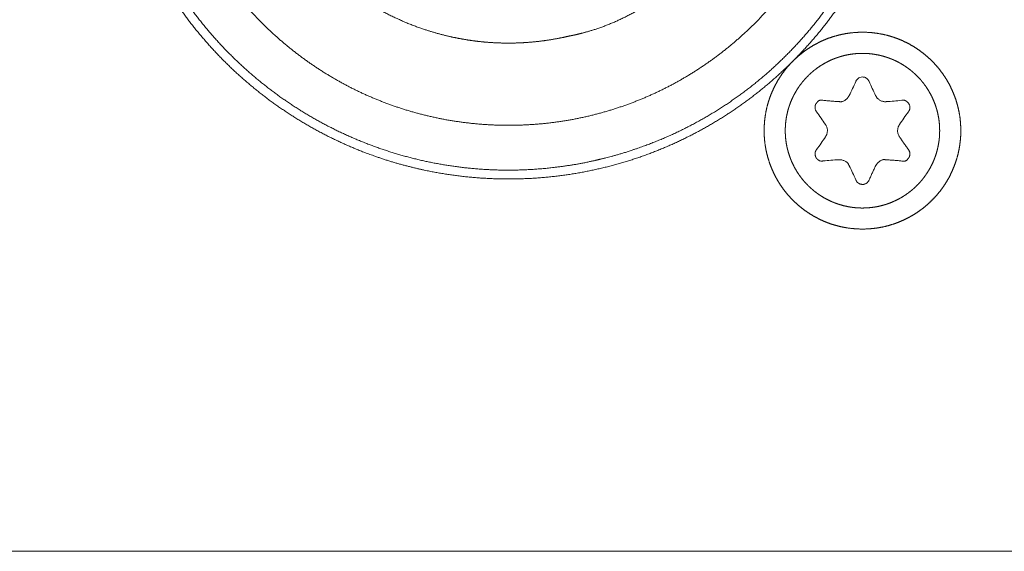
# Model space of a CAD drawing. Units: millimetres. Extents: x 133 to 1538, y 1038 to 1948.
# Drawn here: x 389 to 417, y 1246 to 1261 of the extents above; entities that cross this region are included whole.
import ezdxf

# ---------------------------------------------------------------- set-up
doc = ezdxf.new("R2010")
doc.units = ezdxf.units.MM
doc.header["$LTSCALE"] = 25.4
doc.layers.add('レイヤー 1', color=7, linetype='Continuous', lineweight=18)

msp = doc.modelspace()

# ---------------------------------------------------------------- linework, layer by layer
at = {"layer": 'レイヤー 1', "color": 7, "lineweight": 5}
msp.add_line((286.351, 1246.161), (585.95, 1246.161), dxfattribs=at)
at = {"layer": 'レイヤー 1', "color": 7, "lineweight": 5, "flags": 128}
for points in [[(412.446, 1258.907), (412.45, 1258.915, 0.01012), (412.633, 1259.305), (412.636, 1259.312)], [(413.003, 1259.314, 0.008953), (413, 1259.32), (412.991, 1259.338, 0.106986), (412.963, 1259.373), (412.943, 1259.389, 0.130177), (412.858, 1259.428), (412.841, 1259.431, 0.18629), (412.721, 1259.407), (412.712, 1259.402, 0.145036), (412.637, 1259.316), (412.637, 1259.316, 0.017776), (412.636, 1259.314)], [(413.003, 1259.314), (413.006, 1259.306, 0.011011), (413.188, 1258.915), (413.191, 1258.907)], [(413.479, 1258.743), (413.487, 1258.743, 0.012416), (413.917, 1258.78), (413.925, 1258.781)], [(411.785, 1258.096), (411.78, 1258.103, 0.009043), (411.533, 1258.458), (411.529, 1258.464)], [(414.109, 1258.464), (414.104, 1258.458, 0.011773), (413.857, 1258.103), (413.853, 1258.096)], [(411.53, 1257.397), (411.535, 1257.404, 0.014839), (411.782, 1257.758), (411.786, 1257.765)], [(412.158, 1257.117), (412.15, 1257.117, 0.009268), (411.72, 1257.083), (411.712, 1257.082)], [(412.636, 1256.546), (412.633, 1256.554, 0.012006), (412.45, 1256.944), (412.446, 1256.951)]]:
    msp.add_lwpolyline(points, format="xyb", dxfattribs=at)
at = {"layer": 'レイヤー 1', "color": 7, "lineweight": 5}
for points, knots in [([(414.171, 1267.844), (414.171, 1267.914), (414.165, 1268.404), (414.105, 1269.098), (414.031, 1269.644), (413.932, 1270.18), (413.807, 1270.708), (413.658, 1271.226), (413.485, 1271.733), (413.289, 1272.229), (413.07, 1272.713), (412.83, 1273.185), (412.569, 1273.644), (412.287, 1274.089), (411.985, 1274.519), (411.663, 1274.935), (411.324, 1275.335), (410.966, 1275.718), (410.591, 1276.084), (410.199, 1276.433), (409.792, 1276.764), (409.369, 1277.076), (408.931, 1277.368), (408.479, 1277.64), (408.014, 1277.891), (407.536, 1278.12), (407.046, 1278.328), (406.417, 1278.559), (405.771, 1278.745), (405.243, 1278.87), (404.706, 1278.969), (404.161, 1279.043), (403.608, 1279.091), (403.047, 1279.112), (402.485, 1279.105), (401.928, 1279.071), (401.378, 1279.01), (400.837, 1278.923), (400.304, 1278.81), (399.781, 1278.673), (399.269, 1278.512), (398.767, 1278.328), (398.277, 1278.12), (397.799, 1277.891), (397.333, 1277.64), (396.881, 1277.368), (396.444, 1277.076), (396.021, 1276.764), (395.613, 1276.433), (395.221, 1276.084), (394.846, 1275.718), (394.489, 1275.335), (394.149, 1274.935), (393.828, 1274.519), (393.526, 1274.089), (393.244, 1273.644), (392.982, 1273.185), (392.742, 1272.713), (392.523, 1272.229), (392.327, 1271.733), (392.154, 1271.226), (392.005, 1270.708), (391.881, 1270.18), (391.781, 1269.644), (391.707, 1269.098), (391.659, 1268.545), (391.639, 1267.984), (391.645, 1267.422), (391.68, 1266.865), (391.741, 1266.315), (391.827, 1265.774), (391.94, 1265.241), (392.077, 1264.718), (392.238, 1264.205), (392.422, 1263.704), (392.63, 1263.213), (392.859, 1262.735), (393.11, 1262.27), (393.382, 1261.818), (393.674, 1261.38), (393.986, 1260.957), (394.316, 1260.55), (394.665, 1260.158), (395.032, 1259.783), (395.415, 1259.425), (395.815, 1259.085), (396.23, 1258.764), (396.661, 1258.463), (397.106, 1258.181), (397.564, 1257.919), (398.036, 1257.679), (398.52, 1257.46), (399.017, 1257.264), (399.652, 1257.048), (400.304, 1256.877), (400.837, 1256.765), (401.378, 1256.678), (401.928, 1256.617), (402.485, 1256.583), (403.047, 1256.576), (403.608, 1256.596), (404.161, 1256.644), (404.707, 1256.718), (405.243, 1256.818), (405.771, 1256.942), (406.289, 1257.091), (406.796, 1257.264), (407.292, 1257.46), (407.776, 1257.679), (408.248, 1257.919), (408.707, 1258.181), (409.152, 1258.463), (409.582, 1258.764), (409.998, 1259.086), (410.397, 1259.425), (410.781, 1259.783), (411.147, 1260.158), (411.496, 1260.55), (411.826, 1260.957), (412.138, 1261.38), (412.43, 1261.818), (412.702, 1262.27), (412.953, 1262.735), (413.182, 1263.213), (413.39, 1263.704), (413.574, 1264.205), (413.735, 1264.718), (413.872, 1265.241), (413.985, 1265.774), (414.072, 1266.315), (414.133, 1266.865), (414.167, 1267.422), (414.17, 1267.703), (414.171, 1267.773), (414.171, 1267.844)], [0, 0, 0, 1, 2, 3, 4, 5, 6, 7, 8, 9, 10, 11, 12, 13, 14, 15, 16, 17, 18, 19, 20, 21, 22, 23, 24, 25, 26, 27, 28, 29, 30, 31, 32, 33, 34, 35, 36, 37, 38, 39, 40, 41, 42, 43, 44, 45, 46, 47, 48, 49, 50, 51, 52, 53, 54, 55, 56, 57, 58, 59, 60, 61, 62, 63, 64, 65, 66, 67, 68, 69, 70, 71, 72, 73, 74, 75, 76, 77, 78, 79, 80, 81, 82, 83, 84, 85, 86, 87, 88, 89, 90, 91, 92, 93, 94, 95, 96, 97, 98, 99, 100, 101, 102, 103, 104, 105, 106, 107, 108, 109, 110, 111, 112, 113, 114, 115, 116, 117, 118, 119, 120, 121, 122, 123, 124, 125, 126, 127, 128, 129, 130, 131, 131, 132, 132, 132]), ([(400.41, 1278.572), (400.342, 1278.556), (399.87, 1278.439), (399.213, 1278.225), (398.703, 1278.029), (398.207, 1277.811), (397.726, 1277.57), (397.26, 1277.307), (396.81, 1277.023), (396.376, 1276.72), (395.96, 1276.397), (395.56, 1276.056), (395.178, 1275.697), (394.815, 1275.321), (394.47, 1274.929), (394.145, 1274.522), (393.839, 1274.1), (393.553, 1273.665), (393.289, 1273.217), (393.045, 1272.756), (392.824, 1272.285), (392.624, 1271.802), (392.447, 1271.31), (392.294, 1270.809), (392.164, 1270.3), (392.058, 1269.784), (391.977, 1269.261), (391.922, 1268.732), (391.892, 1268.198), (391.888, 1267.66), (391.911, 1267.119), (391.961, 1266.575), (392.058, 1265.89), (392.163, 1265.415), (392.179, 1265.347), (392.194, 1265.279), (392.311, 1264.806), (392.525, 1264.149), (392.72, 1263.639), (392.939, 1263.143), (393.18, 1262.662), (393.442, 1262.196), (393.726, 1261.746), (394.029, 1261.313), (394.352, 1260.896), (394.693, 1260.496), (395.052, 1260.114), (395.428, 1259.751), (395.82, 1259.406), (396.227, 1259.081), (396.649, 1258.775), (397.084, 1258.49), (397.532, 1258.225), (397.993, 1257.982), (398.465, 1257.76), (398.947, 1257.561), (399.439, 1257.384), (399.94, 1257.23), (400.449, 1257.1), (400.966, 1256.995), (401.489, 1256.914), (402.018, 1256.858), (402.552, 1256.828), (403.09, 1256.824), (403.631, 1256.847), (404.176, 1256.897), (404.86, 1256.994), (405.335, 1257.098), (405.403, 1257.114), (405.472, 1257.13), (405.944, 1257.246), (406.601, 1257.461), (407.112, 1257.656), (407.608, 1257.874), (408.089, 1258.115), (408.555, 1258.378), (409.004, 1258.661), (409.438, 1258.964), (409.855, 1259.287), (410.255, 1259.628), (410.636, 1259.987), (411, 1260.363), (411.344, 1260.755), (411.67, 1261.162), (411.976, 1261.584), (412.261, 1262.019), (412.526, 1262.468), (412.769, 1262.928), (412.991, 1263.4), (413.19, 1263.882), (413.367, 1264.375), (413.52, 1264.876), (413.65, 1265.385), (413.756, 1265.902), (413.837, 1266.425), (413.892, 1266.954), (413.922, 1267.488), (413.926, 1268.026), (413.903, 1268.568), (413.853, 1269.112), (413.756, 1269.797), (413.651, 1270.272), (413.635, 1270.341), (413.627, 1270.385), (413.565, 1270.697), (413.447, 1271.137), (413.281, 1271.664), (413.072, 1272.179), (412.84, 1272.693), (412.477, 1273.358), (412.064, 1274.002), (411.605, 1274.621), (411.104, 1275.211), (410.564, 1275.769), (410.133, 1276.16), (409.691, 1276.536), (409.226, 1276.88), (408.753, 1277.207), (408.261, 1277.499), (407.763, 1277.771), (407.25, 1278.003), (406.905, 1278.143), (406.558, 1278.269), (406.207, 1278.379), (405.767, 1278.497), (405.5, 1278.55), (405.456, 1278.559), (405.411, 1278.567)], [0, 0, 0, 1, 2, 3, 4, 5, 6, 7, 8, 9, 10, 11, 12, 13, 14, 15, 16, 17, 18, 19, 20, 21, 22, 23, 24, 25, 26, 27, 28, 29, 30, 31, 32, 33, 33, 34, 35, 36, 37, 38, 39, 40, 41, 42, 43, 44, 45, 46, 47, 48, 49, 50, 51, 52, 53, 54, 55, 56, 57, 58, 59, 60, 61, 62, 63, 64, 65, 66, 66, 67, 68, 69, 70, 71, 72, 73, 74, 75, 76, 77, 78, 79, 80, 81, 82, 83, 84, 85, 86, 87, 88, 89, 90, 91, 92, 93, 94, 95, 96, 97, 98, 99, 99, 100, 101, 102, 103, 104, 105, 106, 107, 108, 109, 110, 111, 112, 113, 114, 115, 116, 117, 118, 119, 120, 121, 121, 122, 122, 122]), ([(412.668, 1267.844), (412.668, 1267.901), (412.664, 1268.302), (412.618, 1268.87), (412.561, 1269.317), (412.484, 1269.757), (412.387, 1270.19), (412.272, 1270.616), (412.138, 1271.034), (411.986, 1271.443), (411.817, 1271.844), (411.63, 1272.235), (411.427, 1272.617), (411.208, 1272.988), (410.973, 1273.348), (410.723, 1273.697), (410.458, 1274.035), (410.179, 1274.36), (409.886, 1274.673), (409.58, 1274.973), (409.261, 1275.259), (408.93, 1275.531), (408.586, 1275.788), (408.232, 1276.031), (407.866, 1276.258), (407.489, 1276.469), (407.103, 1276.664), (406.707, 1276.842), (406.302, 1277.003), (405.784, 1277.182), (405.253, 1277.326), (404.82, 1277.422), (404.379, 1277.499), (403.932, 1277.556), (403.48, 1277.593), (403.021, 1277.609), (402.562, 1277.604), (402.106, 1277.577), (401.656, 1277.53), (401.213, 1277.463), (400.776, 1277.377), (400.346, 1277.271), (399.924, 1277.146), (399.511, 1277.003), (399.106, 1276.842), (398.71, 1276.664), (398.323, 1276.469), (397.947, 1276.258), (397.581, 1276.031), (397.226, 1275.788), (396.883, 1275.531), (396.551, 1275.259), (396.232, 1274.973), (395.926, 1274.673), (395.633, 1274.36), (395.354, 1274.035), (395.089, 1273.697), (394.839, 1273.348), (394.604, 1272.988), (394.385, 1272.617), (394.181, 1272.235), (393.995, 1271.844), (393.825, 1271.443), (393.674, 1271.034), (393.54, 1270.616), (393.424, 1270.19), (393.328, 1269.757), (393.251, 1269.317), (393.194, 1268.87), (393.157, 1268.417), (393.141, 1267.959), (393.146, 1267.499), (393.173, 1267.043), (393.22, 1266.594), (393.287, 1266.15), (393.374, 1265.713), (393.48, 1265.283), (393.604, 1264.862), (393.747, 1264.448), (393.908, 1264.043), (394.086, 1263.647), (394.281, 1263.26), (394.492, 1262.884), (394.719, 1262.518), (394.962, 1262.163), (395.22, 1261.82), (395.492, 1261.488), (395.778, 1261.169), (396.077, 1260.863), (396.39, 1260.57), (396.715, 1260.291), (397.053, 1260.026), (397.402, 1259.776), (397.763, 1259.541), (398.134, 1259.322), (398.515, 1259.119), (398.906, 1258.932), (399.307, 1258.763), (399.716, 1258.611), (400.134, 1258.477), (400.56, 1258.362), (400.993, 1258.265), (401.434, 1258.188), (401.881, 1258.131), (402.333, 1258.094), (402.792, 1258.078), (403.251, 1258.084), (403.707, 1258.11), (404.157, 1258.157), (404.6, 1258.224), (405.037, 1258.311), (405.467, 1258.417), (405.889, 1258.542), (406.302, 1258.685), (406.707, 1258.845), (407.103, 1259.023), (407.49, 1259.218), (407.866, 1259.429), (408.232, 1259.657), (408.586, 1259.899), (408.93, 1260.157), (409.261, 1260.429), (409.58, 1260.715), (409.886, 1261.015), (410.179, 1261.327), (410.458, 1261.653), (410.723, 1261.99), (410.973, 1262.339), (411.208, 1262.7), (411.427, 1263.071), (411.63, 1263.452), (411.817, 1263.844), (411.986, 1264.244), (412.138, 1264.654), (412.272, 1265.072), (412.387, 1265.497), (412.484, 1265.931), (412.561, 1266.371), (412.618, 1266.818), (412.664, 1267.385), (412.668, 1267.728), (412.668, 1267.786), (412.668, 1267.844)], [0, 0, 0, 1, 2, 3, 4, 5, 6, 7, 8, 9, 10, 11, 12, 13, 14, 15, 16, 17, 18, 19, 20, 21, 22, 23, 24, 25, 26, 27, 28, 29, 30, 31, 32, 33, 34, 35, 36, 37, 38, 39, 40, 41, 42, 43, 44, 45, 46, 47, 48, 49, 50, 51, 52, 53, 54, 55, 56, 57, 58, 59, 60, 61, 62, 63, 64, 65, 66, 67, 68, 69, 70, 71, 72, 73, 74, 75, 76, 77, 78, 79, 80, 81, 82, 83, 84, 85, 86, 87, 88, 89, 90, 91, 92, 93, 94, 95, 96, 97, 98, 99, 100, 101, 102, 103, 104, 105, 106, 107, 108, 109, 110, 111, 112, 113, 114, 115, 116, 117, 118, 119, 120, 121, 122, 123, 124, 125, 126, 127, 128, 129, 130, 131, 132, 133, 134, 135, 136, 137, 138, 139, 139, 140, 140, 140]), ([(395.643, 1266.139), (395.651, 1266.103), (395.712, 1265.855), (395.818, 1265.507), (395.913, 1265.236), (396.018, 1264.97), (396.132, 1264.71), (396.255, 1264.455), (396.452, 1264.084), (396.677, 1263.73), (396.912, 1263.388), (397.172, 1263.064), (397.442, 1262.753), (397.734, 1262.462), (398.035, 1262.184), (398.355, 1261.928), (398.685, 1261.684), (399.03, 1261.466), (399.384, 1261.259), (399.752, 1261.079), (400.127, 1260.912), (400.513, 1260.773), (400.775, 1260.69), (401.04, 1260.616), (401.308, 1260.552), (401.579, 1260.498), (401.852, 1260.453), (402.128, 1260.419), (402.406, 1260.395), (402.687, 1260.382), (402.968, 1260.379), (403.252, 1260.387), (403.536, 1260.406), (403.822, 1260.436), (404.108, 1260.478), (404.394, 1260.53), (404.573, 1260.57), (404.608, 1260.579), (404.632, 1260.583), (404.794, 1260.615), (405.025, 1260.673), (405.301, 1260.752), (405.665, 1260.882), (406.024, 1261.036), (406.376, 1261.213), (406.721, 1261.41), (407.057, 1261.628), (407.383, 1261.864), (407.698, 1262.118), (408, 1262.388), (408.289, 1262.673), (408.563, 1262.972), (408.821, 1263.284), (409.061, 1263.608), (409.284, 1263.941), (409.436, 1264.199), (409.58, 1264.458), (409.708, 1264.724), (409.828, 1264.992), (409.93, 1265.264), (410.023, 1265.537), (410.097, 1265.814), (410.14, 1265.999), (410.159, 1266.092), (410.163, 1266.115), (410.167, 1266.139)], [0, 0, 0, 1, 2, 3, 4, 5, 6, 7, 8, 9, 10, 11, 12, 13, 14, 15, 16, 17, 18, 19, 20, 21, 22, 23, 24, 25, 26, 27, 28, 29, 30, 31, 32, 33, 34, 35, 36, 36, 37, 38, 39, 40, 41, 42, 43, 44, 45, 46, 47, 48, 49, 50, 51, 52, 53, 54, 55, 56, 57, 58, 59, 60, 61, 61, 62, 62, 62]), ([(415.573, 1257.93), (415.572, 1258.036), (415.561, 1258.204), (415.54, 1258.369), (415.509, 1258.53), (415.468, 1258.688), (415.419, 1258.843), (415.361, 1258.993), (415.295, 1259.139), (415.221, 1259.28), (415.139, 1259.417), (415.049, 1259.548), (414.952, 1259.673), (414.849, 1259.793), (414.738, 1259.906), (414.622, 1260.013), (414.499, 1260.113), (414.371, 1260.207), (414.237, 1260.292), (414.098, 1260.371), (413.955, 1260.441), (413.807, 1260.503), (413.673, 1260.55), (413.537, 1260.591), (413.378, 1260.629), (413.216, 1260.657), (413.05, 1260.676), (412.881, 1260.685), (412.712, 1260.684), (412.544, 1260.672), (412.379, 1260.651), (412.218, 1260.62), (412.06, 1260.58), (411.905, 1260.531), (411.755, 1260.473), (411.609, 1260.407), (411.468, 1260.332), (411.332, 1260.25), (411.201, 1260.161), (411.075, 1260.064), (410.956, 1259.96), (410.842, 1259.85), (410.735, 1259.734), (410.635, 1259.611), (410.542, 1259.483), (410.456, 1259.349), (410.378, 1259.21), (410.308, 1259.067), (410.246, 1258.919), (410.206, 1258.804), (410.163, 1258.669), (410.12, 1258.49), (410.092, 1258.328), (410.073, 1258.162), (410.064, 1257.994), (410.065, 1257.824), (410.076, 1257.656), (410.098, 1257.491), (410.129, 1257.33), (410.169, 1257.172), (410.218, 1257.017), (410.276, 1256.867), (410.342, 1256.721), (410.416, 1256.58), (410.498, 1256.444), (410.588, 1256.313), (410.684, 1256.187), (410.788, 1256.068), (410.898, 1255.955), (411.015, 1255.848), (411.137, 1255.748), (411.266, 1255.655), (411.399, 1255.569), (411.538, 1255.491), (411.682, 1255.42), (411.83, 1255.358), (411.982, 1255.305), (412.119, 1255.266), (412.258, 1255.233), (412.42, 1255.204), (412.586, 1255.186), (412.754, 1255.177), (412.924, 1255.178), (413.092, 1255.189), (413.256, 1255.211), (413.418, 1255.241), (413.576, 1255.282), (413.731, 1255.331), (413.881, 1255.388), (414.027, 1255.455), (414.168, 1255.529), (414.305, 1255.611), (414.436, 1255.7), (414.561, 1255.797), (414.681, 1255.9), (414.794, 1256.011), (414.901, 1256.127), (415.002, 1256.249), (415.095, 1256.378), (415.181, 1256.511), (415.259, 1256.65), (415.329, 1256.794), (415.391, 1256.942), (415.445, 1257.094), (415.49, 1257.25), (415.525, 1257.41), (415.551, 1257.573), (415.568, 1257.74), (415.573, 1257.866), (415.573, 1257.909), (415.573, 1257.919), (415.573, 1257.93)], [0, 0, 0, 1, 2, 3, 4, 5, 6, 7, 8, 9, 10, 11, 12, 13, 14, 15, 16, 17, 18, 19, 20, 21, 22, 23, 24, 25, 26, 27, 28, 29, 30, 31, 32, 33, 34, 35, 36, 37, 38, 39, 40, 41, 42, 43, 44, 45, 46, 47, 48, 49, 50, 51, 52, 53, 54, 55, 56, 57, 58, 59, 60, 61, 62, 63, 64, 65, 66, 67, 68, 69, 70, 71, 72, 73, 74, 75, 76, 77, 78, 79, 80, 81, 82, 83, 84, 85, 86, 87, 88, 89, 90, 91, 92, 93, 94, 95, 96, 97, 98, 99, 100, 101, 102, 103, 104, 105, 106, 107, 108, 108, 109, 109, 109]), ([(414.981, 1257.93), (414.981, 1258.007), (414.973, 1258.128), (414.959, 1258.248), (414.938, 1258.366), (414.911, 1258.481), (414.878, 1258.594), (414.839, 1258.705), (414.795, 1258.812), (414.745, 1258.917), (414.689, 1259.018), (414.629, 1259.116), (414.563, 1259.21), (414.493, 1259.301), (414.418, 1259.387), (414.338, 1259.47), (414.255, 1259.548), (414.167, 1259.622), (414.075, 1259.691), (413.98, 1259.756), (413.881, 1259.815), (413.779, 1259.869), (413.674, 1259.918), (413.566, 1259.961), (413.455, 1259.998), (413.341, 1260.03), (413.225, 1260.055), (413.107, 1260.074), (412.986, 1260.087), (412.864, 1260.093), (412.741, 1260.092), (412.62, 1260.084), (412.5, 1260.07), (412.382, 1260.049), (412.267, 1260.022), (412.154, 1259.989), (412.044, 1259.951), (411.936, 1259.906), (411.832, 1259.856), (411.731, 1259.8), (411.633, 1259.74), (411.538, 1259.674), (411.448, 1259.604), (411.361, 1259.529), (411.279, 1259.45), (411.2, 1259.366), (411.127, 1259.278), (411.057, 1259.187), (410.993, 1259.092), (410.934, 1258.993), (410.88, 1258.891), (410.831, 1258.786), (410.788, 1258.677), (410.75, 1258.566), (410.719, 1258.453), (410.693, 1258.337), (410.674, 1258.219), (410.662, 1258.098), (410.656, 1257.976), (410.657, 1257.853), (410.664, 1257.732), (410.679, 1257.612), (410.699, 1257.494), (410.726, 1257.379), (410.759, 1257.266), (410.798, 1257.156), (410.843, 1257.048), (410.893, 1256.944), (410.948, 1256.842), (411.009, 1256.744), (411.074, 1256.65), (411.145, 1256.559), (411.22, 1256.472), (411.299, 1256.39), (411.382, 1256.311), (411.47, 1256.237), (411.562, 1256.168), (411.657, 1256.104), (411.756, 1256.044), (411.858, 1255.99), (411.963, 1255.941), (412.071, 1255.898), (412.196, 1255.856), (412.324, 1255.822), (412.441, 1255.798), (412.559, 1255.78), (412.68, 1255.769), (412.803, 1255.765), (412.925, 1255.768), (413.047, 1255.777), (413.166, 1255.793), (413.283, 1255.815), (413.398, 1255.844), (413.51, 1255.878), (413.62, 1255.919), (413.727, 1255.965), (413.831, 1256.016), (413.931, 1256.073), (414.028, 1256.135), (414.122, 1256.202), (414.211, 1256.274), (414.297, 1256.35), (414.379, 1256.431), (414.456, 1256.515), (414.528, 1256.604), (414.596, 1256.697), (414.659, 1256.793), (414.718, 1256.893), (414.77, 1256.996), (414.818, 1257.102), (414.859, 1257.211), (414.895, 1257.322), (414.925, 1257.436), (414.949, 1257.553), (414.967, 1257.672), (414.978, 1257.792), (414.981, 1257.884), (414.981, 1257.915), (414.981, 1257.922), (414.981, 1257.93)], [0, 0, 0, 1, 2, 3, 4, 5, 6, 7, 8, 9, 10, 11, 12, 13, 14, 15, 16, 17, 18, 19, 20, 21, 22, 23, 24, 25, 26, 27, 28, 29, 30, 31, 32, 33, 34, 35, 36, 37, 38, 39, 40, 41, 42, 43, 44, 45, 46, 47, 48, 49, 50, 51, 52, 53, 54, 55, 56, 57, 58, 59, 60, 61, 62, 63, 64, 65, 66, 67, 68, 69, 70, 71, 72, 73, 74, 75, 76, 77, 78, 79, 80, 81, 82, 83, 84, 85, 86, 87, 88, 89, 90, 91, 92, 93, 94, 95, 96, 97, 98, 99, 100, 101, 102, 103, 104, 105, 106, 107, 108, 109, 110, 111, 112, 113, 114, 115, 116, 116, 117, 117, 117]), ([(411.712, 1258.781), (411.934, 1258.754), (412.15, 1258.743), (412.154, 1258.743), (412.158, 1258.743)], [0, 0, 0, 1, 1, 2, 2, 2]), ([(412.158, 1258.743), (412.162, 1258.742), (412.272, 1258.739), (412.412, 1258.843), (412.441, 1258.902), (412.443, 1258.906), (412.444, 1258.909)], [0, 0, 0, 1, 2, 3, 3, 4, 4, 4]), ([(413.191, 1258.907), (413.193, 1258.904), (413.226, 1258.842), (413.366, 1258.738), (413.472, 1258.741), (413.476, 1258.741), (413.479, 1258.741)], [0, 0, 0, 1, 2, 3, 3, 4, 4, 4]), ([(414.109, 1258.464), (414.111, 1258.467), (414.142, 1258.513), (414.15, 1258.621), (414.104, 1258.711), (414.067, 1258.74), (414.064, 1258.743), (414.063, 1258.743), (414.001, 1258.787), (413.928, 1258.781), (413.926, 1258.781), (413.925, 1258.781)], [0, 0, 0, 1, 2, 3, 4, 5, 5, 6, 7, 7, 8, 8, 8]), ([(411.785, 1257.764), (411.787, 1257.767), (411.825, 1257.826), (411.846, 1258.001), (411.789, 1258.09), (411.787, 1258.093), (411.785, 1258.096)], [0, 0, 0, 1, 2, 3, 3, 4, 4, 4]), ([(413.854, 1258.096), (413.852, 1258.093), (413.814, 1258.034), (413.793, 1257.859), (413.85, 1257.77), (413.852, 1257.767), (413.854, 1257.764)], [0, 0, 0, 1, 2, 3, 3, 4, 4, 4]), ([(413.854, 1257.764), (413.977, 1257.576), (414.105, 1257.402), (414.108, 1257.399), (414.11, 1257.396)], [0, 0, 0, 1, 1, 2, 2, 2]), ([(412.446, 1256.951), (412.445, 1256.954), (412.388, 1257.058), (412.226, 1257.12), (412.167, 1257.118), (412.163, 1257.118), (412.16, 1257.117)], [0, 0, 0, 1, 2, 3, 3, 4, 4, 4]), ([(413.479, 1257.117), (413.476, 1257.118), (413.366, 1257.121), (413.225, 1257.017), (413.194, 1256.958), (413.193, 1256.954), (413.191, 1256.951)], [0, 0, 0, 1, 2, 3, 3, 4, 4, 4]), ([(413.925, 1257.081), (413.703, 1257.105), (413.487, 1257.115), (413.483, 1257.116), (413.479, 1257.116)], [0, 0, 0, 1, 1, 2, 2, 2]), ([(413.191, 1256.951), (413.092, 1256.751), (413.006, 1256.554), (413.004, 1256.55), (413.003, 1256.546)], [0, 0, 0, 1, 1, 2, 2, 2])]:
    msp.add_open_spline(points, degree=2, knots=knots, dxfattribs=at)
for points, weights, knots in [([(411.712, 1258.781), (411.708, 1258.781), (411.705, 1258.781), (411.678, 1258.782), (411.651, 1258.783), (411.594, 1258.784), (411.56, 1258.738), (411.537, 1258.709), (411.515, 1258.679), (411.499, 1258.658), (411.495, 1258.631), (411.494, 1258.62), (411.492, 1258.609), (411.491, 1258.605), (411.491, 1258.602), (411.484, 1258.525), (411.527, 1258.466), (411.528, 1258.465), (411.529, 1258.464)], [1, 0.999317843675, 1, 1, 1, 0.886906176295, 1, 1, 1, 0.970542088858, 1, 1, 1, 0.999835357326, 1, 1, 1, 1, 1], [0, 0, 0, 1, 1, 2, 2, 3, 3, 4, 4, 5, 5, 6, 6, 7, 7, 8, 8, 9, 9, 9]), ([(411.53, 1257.397), (411.528, 1257.394), (411.526, 1257.391), (411.519, 1257.381), (411.513, 1257.371), (411.497, 1257.347), (411.495, 1257.319), (411.494, 1257.304), (411.492, 1257.288), (411.488, 1257.238), (411.511, 1257.193), (411.517, 1257.181), (411.524, 1257.169), (411.534, 1257.148), (411.553, 1257.133), (411.561, 1257.127), (411.568, 1257.12), (411.571, 1257.118), (411.574, 1257.116), (411.575, 1257.115), (411.637, 1257.072), (411.711, 1257.082), (411.713, 1257.082), (411.714, 1257.082)], [1, 0.999834877196, 1, 1, 1, 0.969260992009, 1, 1, 1, 0.961693032506, 1, 1, 1, 0.977969990854, 1, 1, 1, 0.999837293752, 1, 1, 1, 1, 1, 1], [0, 0, 0, 1, 1, 2, 2, 3, 3, 4, 4, 5, 5, 6, 6, 7, 7, 8, 8, 9, 9, 10, 11, 11, 12, 12, 12]), ([(413.925, 1257.081), (413.928, 1257.08), (413.932, 1257.08), (413.959, 1257.079), (413.985, 1257.078), (414.043, 1257.076), (414.077, 1257.121), (414.099, 1257.151), (414.121, 1257.181), (414.137, 1257.201), (414.14, 1257.227), (414.142, 1257.238), (414.144, 1257.25), (414.144, 1257.253), (414.145, 1257.257), (414.145, 1257.258), (414.153, 1257.334), (414.11, 1257.394), (414.11, 1257.395), (414.109, 1257.396)], [1, 0.999294292732, 1, 1, 1, 0.884609014701, 1, 1, 1, 0.969624009775, 1, 1, 1, 0.999823583611, 1, 1, 1, 1, 1, 1], [0, 0, 0, 1, 1, 2, 2, 3, 3, 4, 4, 5, 5, 6, 6, 7, 7, 8, 9, 9, 10, 10, 10]), ([(412.636, 1256.546), (412.638, 1256.543), (412.639, 1256.54), (412.645, 1256.528), (412.651, 1256.516), (412.664, 1256.489), (412.69, 1256.473), (412.704, 1256.464), (412.718, 1256.455), (412.759, 1256.429), (412.807, 1256.428), (412.82, 1256.427), (412.833, 1256.427), (412.856, 1256.426), (412.877, 1256.434), (412.886, 1256.438), (412.895, 1256.441), (412.898, 1256.443), (412.901, 1256.444), (412.97, 1256.479), (413.001, 1256.544), (413.002, 1256.545), (413.003, 1256.546)], [1, 0.999822462911, 1, 1, 1, 0.961789121727, 1, 1, 1, 0.965582641305, 1, 1, 1, 0.979536122586, 1, 1, 1, 0.999840428564, 1, 1, 1, 1, 1], [0, 0, 0, 1, 1, 2, 2, 3, 3, 4, 4, 5, 5, 6, 6, 7, 7, 8, 8, 9, 9, 10, 10, 11, 11, 11])]:
    msp.add_rational_spline(points, weights, degree=2, knots=knots, dxfattribs=at)

doc.saveas('drawing.dxf')
